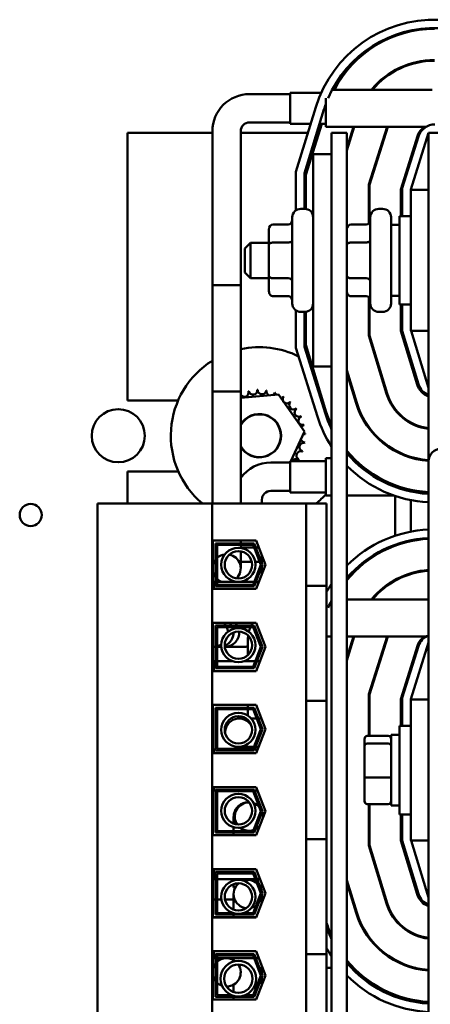
# Model space of a CAD drawing. Units: inches. Extents: x 3 to 129, y 1 to 100.
# Drawn here: x 84 to 87, y 42 to 49 of the extents above; entities that cross this region are included whole.
import ezdxf

# ---------------------------------------------------------------- set-up
doc = ezdxf.new("R2010")
doc.units = ezdxf.units.IN
doc.header["$LTSCALE"] = 6
doc.header["$MEASUREMENT"] = 0
doc.layers.add('Visible (ANSI)', color=7, linetype='Continuous', lineweight=50)

msp = doc.modelspace()

# ---------------------------------------------------------------- linework, layer by layer
at = {"layer": 'Visible (ANSI)'}
for p, q in [((86.6857, 48.8926), (85.9813, 48.8926)), ((85.3977, 48.8613), (85.6857, 48.8613)), ((85.6857, 48.8712), (85.6857, 48.6514)), ((85.9041, 48.8712), (85.6857, 48.8712)), ((85.9357, 48.8331), (85.9357, 48.63)), ((85.8656, 48.7691), (85.7255, 48.313)), ((85.7855, 48.304), (85.923, 48.7515)), ((85.3977, 48.6613), (85.6857, 48.6613)), ((85.8295, 48.6514), (85.6857, 48.6514)), ((85.7955, 48.2903), (85.9084, 48.6514)), ((85.9357, 48.6514), (85.8922, 48.6514)), ((86.6432, 48.63), (85.9357, 48.63)), ((86.0849, 48.4621), (86.1374, 48.63)), ((86.1322, 48.63), (86.0849, 48.4788)), ((86.3679, 48.63), (86.2405, 48.2224)), ((86.2455, 48.2216), (86.3731, 48.63)), ((84.5359, 48.5871), (84.5359, 46.6971)), ((85.1357, 48.5871), (84.5359, 48.5871)), ((85.1357, 46.7613), (85.1357, 48.5993)), ((85.3357, 46.7613), (85.3357, 48.5993)), ((85.8097, 48.5871), (85.3357, 48.5871)), ((85.8883, 48.5871), (85.8725, 48.5871)), ((85.9769, 48.5871), (85.9769, 48.4371)), ((85.9769, 48.5871), (86.0849, 48.5871)), ((86.0849, 39.5871), (86.0849, 48.5871)), ((86.124, 48.5871), (86.1188, 48.5871)), ((86.3597, 48.5871), (86.3545, 48.5871)), ((86.5829, 48.5644), (86.4653, 48.1881)), ((86.4759, 48.1963), (86.5905, 48.5629)), ((86.5359, 48.1871), (86.6609, 48.5871)), ((86.6609, 48.5871), (90.1609, 48.5871)), ((86.6609, 48.5871), (86.6609, 46.2671)), ((85.8469, 48.4371), (85.9769, 48.4371)), ((85.8469, 46.9371), (85.8469, 48.4371)), ((85.9769, 46.9371), (85.9769, 48.4371)), ((86.5359, 48.3883), (86.5359, 48.414)), ((85.7255, 48.313), (85.7255, 48.0403)), ((85.7855, 48.0511), (85.7855, 48.304)), ((85.7955, 48.0505), (85.7955, 48.2903)), ((86.2405, 48.2224), (86.2405, 47.9494)), ((86.2455, 47.9565), (86.2455, 48.2216)), ((86.4759, 47.9996), (86.4759, 48.1963)), ((86.4653, 48.1881), (86.4653, 47.9996)), ((86.5359, 48.1846), (86.5359, 48.1871)), ((86.5359, 48.1846), (86.5359, 47.1896)), ((86.5359, 48.1846), (86.6609, 48.1846)), ((85.6999, 47.3831), (85.6999, 47.9911)), ((85.7869, 48.0511), (85.7599, 48.0511)), ((86.2499, 47.3831), (86.2499, 47.9911)), ((86.3369, 48.0511), (86.3099, 48.0511)), ((86.3969, 47.9911), (86.3969, 47.3831)), ((86.4559, 47.3746), (86.4559, 47.9996)), ((86.5359, 47.9996), (86.4559, 47.9996)), ((85.5649, 47.94), (85.6699, 47.94)), ((86.1149, 47.94), (86.2199, 47.94)), ((86.3969, 47.9371), (86.4559, 47.9371)), ((85.5349, 47.9054), (85.5349, 47.7961)), ((85.3659, 47.7721), (85.4059, 47.8121)), ((85.4059, 47.8121), (85.4059, 47.5621)), ((85.5349, 47.8121), (85.4059, 47.8121)), ((85.5349, 47.7961), (85.5349, 47.5778)), ((85.5649, 47.8134), (85.6699, 47.8134)), ((86.1149, 47.8134), (86.2199, 47.8134)), ((85.3659, 47.6021), (85.3659, 47.7721)), ((85.3659, 47.6021), (85.4059, 47.5621)), ((85.5349, 47.5778), (85.5349, 47.4689)), ((85.1357, 47.5113), (85.3357, 47.5113)), ((85.1357, 47.5113), (85.1357, 45.9711)), ((85.3357, 47.5113), (85.3357, 45.9711)), ((85.5349, 47.5621), (85.4059, 47.5621)), ((85.5649, 47.5605), (85.6699, 47.5605)), ((86.1149, 47.5605), (86.2199, 47.5605)), ((85.5649, 47.4342), (85.6699, 47.4342)), ((86.1149, 47.4342), (86.2199, 47.4342)), ((86.3969, 47.4371), (86.4559, 47.4371)), ((86.2405, 47.4248), (86.2405, 47.1556)), ((86.2455, 47.1564), (86.2455, 47.4177)), ((86.5359, 47.3746), (86.4559, 47.3746)), ((86.4653, 47.3746), (86.4653, 47.189)), ((86.4759, 47.1901), (86.4759, 47.3746)), ((85.7255, 47.334), (85.7255, 47.0683)), ((85.7869, 47.3231), (85.7599, 47.3231)), ((85.7855, 47.0775), (85.7855, 47.3231)), ((85.7955, 47.0896), (85.7955, 47.3237)), ((86.3369, 47.3231), (86.3099, 47.3231)), ((86.2405, 47.1556), (86.3652, 46.7447)), ((86.37, 46.7462), (86.2455, 47.1564)), ((86.4653, 47.189), (86.5803, 46.81)), ((86.5906, 46.8123), (86.4759, 47.1901)), ((86.5359, 47.1896), (86.6609, 47.1896)), ((86.6609, 46.7871), (86.5388, 47.1896)), ((85.9394, 46.6155), (85.7955, 47.0896)), ((85.7255, 47.0683), (85.8768, 46.5842)), ((85.9341, 46.6021), (85.7855, 47.0775)), ((86.5359, 46.9563), (86.5359, 46.9924)), ((85.8469, 46.9371), (85.9769, 46.9371)), ((85.9769, 46.9371), (85.9769, 39.5871)), ((86.1547, 46.6808), (86.0849, 46.9107)), ((86.0849, 46.8935), (86.1499, 46.6794)), ((85.3357, 46.7613), (85.1357, 46.7613)), ((85.3357, 46.7154), (85.6016, 46.7398)), ((85.6016, 46.7398), (85.7866, 46.4781)), ((84.5359, 46.6971), (84.8939, 46.6971)), ((86.4259, 46.6285), (86.4259, 46.6367)), ((86.5359, 46.5364), (86.5359, 46.5421)), ((85.7866, 46.4781), (85.69, 46.2686)), ((86.4259, 46.3401), (86.4259, 46.3458)), ((85.6857, 46.2587), (85.5477, 46.2587)), ((85.6857, 46.2594), (85.6854, 46.2587)), ((85.6857, 46.2686), (85.6857, 46.0488)), ((85.9357, 46.2686), (85.6857, 46.2686)), ((85.9357, 46.29), (85.9357, 46.0274)), ((85.9769, 46.29), (85.9357, 46.29)), ((86.1318, 46.29), (86.1168, 46.29)), ((86.5359, 46.2941), (86.5359, 46.2993)), ((86.5704, 46.29), (86.5502, 46.29)), ((86.6609, 41.4471), (86.6609, 46.2671)), ((84.8954, 46.1971), (84.5359, 46.1971)), ((84.5359, 46.1971), (84.5359, 45.9711)), ((85.3417, 46.1586), (85.3357, 46.158)), ((85.6857, 46.0587), (85.5477, 46.0587)), ((85.9357, 46.0488), (85.6857, 46.0488)), ((85.1334, 45.9711), (84.3249, 45.9711)), ((84.3249, 45.9711), (84.3249, 42.2031)), ((85.7969, 45.9711), (85.1334, 45.9711)), ((85.1334, 42.2031), (85.1334, 45.9711)), ((85.4857, 45.9967), (85.4857, 45.9711)), ((85.9419, 45.9711), (85.7969, 45.9711)), ((85.7969, 45.9711), (85.7969, 45.3881)), ((85.9769, 46.0274), (85.9357, 46.0274)), ((85.9419, 45.9711), (85.9419, 45.3881)), ((86.4125, 46.0274), (86.0849, 46.0274)), ((86.4259, 45.7423), (86.4259, 46.0227)), ((86.5359, 45.7711), (86.5359, 45.9935)), ((85.1389, 45.7076), (85.4448, 45.7076)), ((85.1389, 45.3666), (85.1389, 45.7076)), ((85.3357, 45.7076), (85.3357, 45.6876)), ((85.4448, 45.7076), (85.5109, 45.5371)), ((86.5359, 45.7043), (86.5359, 45.7099)), ((85.1589, 45.3866), (85.1589, 45.6876)), ((85.1589, 45.6876), (85.4311, 45.6876)), ((85.1689, 45.3966), (85.1689, 45.6776)), ((85.1689, 45.6776), (85.4242, 45.6776)), ((85.3357, 45.6776), (85.3357, 45.6733)), ((85.3357, 45.6567), (85.3357, 45.6733)), ((85.3357, 45.6587), (85.4316, 45.6587)), ((85.4316, 45.6587), (85.3357, 45.6587)), ((85.3357, 45.5113), (85.3357, 45.6323)), ((85.4242, 45.6776), (85.4787, 45.5371)), ((85.4311, 45.6876), (85.4895, 45.5371)), ((85.4423, 45.6587), (85.4638, 45.6587)), ((85.4638, 45.6587), (85.4423, 45.6587)), ((86.4259, 45.6723), (86.4259, 45.6788)), ((85.4133, 45.5587), (85.3357, 45.5587)), ((85.4704, 45.5587), (85.4379, 45.5587)), ((85.4857, 45.5587), (85.4811, 45.5587)), ((85.4857, 45.5468), (85.4857, 45.6021)), ((85.4857, 45.5468), (85.4857, 45.5587)), ((85.4787, 45.5371), (85.4242, 45.3966)), ((85.4895, 45.5371), (85.4311, 45.3866)), ((85.5109, 45.5371), (85.4448, 45.3666)), ((85.4857, 45.4722), (85.4857, 45.5274)), ((85.4857, 45.4722), (85.4857, 45.5274)), ((85.4857, 45.5021), (85.4973, 45.5021)), ((85.1469, 45.3666), (85.1469, 45.4156)), ((85.1589, 45.4156), (85.1469, 45.4156)), ((85.4316, 45.4156), (85.1689, 45.4156)), ((85.2857, 45.4156), (85.2857, 45.4215)), ((85.2857, 45.4156), (85.2857, 45.4215)), ((85.4638, 45.4156), (85.4423, 45.4156)), ((86.4259, 45.4254), (86.4259, 45.4312)), ((86.5359, 45.4721), (86.5359, 45.4773)), ((85.4448, 45.3666), (85.1389, 45.3666)), ((85.4311, 45.3866), (85.1589, 45.3866)), ((85.4242, 45.3966), (85.1689, 45.3966)), ((85.7969, 45.3881), (85.7969, 45.2631)), ((85.9419, 45.3881), (85.7969, 45.3881)), ((85.9419, 45.3881), (85.9419, 45.2631)), ((86.6609, 45.2926), (86.0849, 45.2926)), ((85.7969, 44.7003), (85.7969, 45.2631)), ((85.9419, 44.7003), (85.9419, 45.2631)), ((85.1389, 44.7866), (85.1389, 45.1276)), ((85.1389, 45.1276), (85.4448, 45.1276)), ((85.1469, 45.1266), (85.1469, 45.1276)), ((85.4451, 45.1266), (85.1469, 45.1266)), ((85.1589, 44.8066), (85.1589, 45.1076)), ((85.1589, 45.1076), (85.4311, 45.1076)), ((85.1689, 45.0976), (85.4242, 45.0976)), ((85.1689, 44.8166), (85.1689, 45.0976)), ((85.4242, 45.0976), (85.4787, 44.9571)), ((85.4311, 45.1076), (85.4895, 44.9571)), ((85.4448, 45.1276), (85.5109, 44.9571)), ((85.3857, 44.9993), (85.3857, 44.8989)), ((85.9769, 45.03), (85.9419, 45.03)), ((86.0849, 44.8621), (86.1374, 45.03)), ((86.1322, 45.03), (86.0849, 44.8788)), ((86.6432, 45.03), (86.0849, 45.03)), ((86.3679, 45.03), (86.2405, 44.6224)), ((86.2455, 44.6216), (86.3731, 45.03)), ((85.1451, 44.9587), (85.1589, 44.9587)), ((85.1689, 44.9587), (85.1852, 44.9587)), ((85.1991, 44.9587), (85.1852, 44.9587)), ((85.2253, 44.9587), (85.2234, 44.9587)), ((85.2253, 44.9587), (85.3727, 44.9587)), ((85.4787, 44.9571), (85.4242, 44.8166)), ((85.4895, 44.9571), (85.4311, 44.8066)), ((85.5109, 44.9571), (85.4448, 44.7866)), ((86.5829, 44.9644), (86.4653, 44.5881)), ((86.4759, 44.5963), (86.5905, 44.9629)), ((86.5359, 44.5871), (86.6609, 44.9871)), ((85.1469, 44.7866), (85.1469, 44.8566)), ((85.1589, 44.8566), (85.1469, 44.8566)), ((85.2751, 44.8566), (85.1689, 44.8566)), ((85.4397, 44.8566), (85.3634, 44.8566)), ((85.3857, 44.8682), (85.3857, 44.8566)), ((85.4719, 44.8566), (85.4505, 44.8566)), ((85.4448, 44.7866), (85.1389, 44.7866)), ((85.4311, 44.8066), (85.1589, 44.8066)), ((85.4242, 44.8166), (85.1689, 44.8166)), ((86.5359, 44.7883), (86.5359, 44.814)), ((85.7969, 44.7003), (85.7969, 44.5753)), ((85.9419, 44.7003), (85.9419, 44.5753)), ((86.2405, 44.6224), (86.2405, 44.3279)), ((86.2455, 44.3279), (86.2455, 44.6216)), ((86.4653, 44.5881), (86.4653, 44.3996)), ((86.4759, 44.3996), (86.4759, 44.5963)), ((86.5359, 44.5846), (86.5359, 44.5871)), ((86.5359, 44.5846), (86.5359, 43.5896)), ((86.5359, 44.5846), (86.6609, 44.5846)), ((85.1389, 44.2066), (85.1389, 44.5476)), ((85.1389, 44.5476), (85.4448, 44.5476)), ((85.1589, 44.2266), (85.1589, 44.5276)), ((85.1589, 44.5276), (85.4311, 44.5276)), ((85.1689, 44.5176), (85.4242, 44.5176)), ((85.1689, 44.2366), (85.1689, 44.5176)), ((85.3857, 44.5276), (85.3857, 44.5476)), ((85.3857, 44.5133), (85.3857, 44.5176)), ((85.4242, 44.5176), (85.4787, 44.3771)), ((85.4311, 44.5276), (85.4895, 44.3771)), ((85.4448, 44.5476), (85.5109, 44.3771)), ((85.9419, 44.5753), (85.7969, 44.5753)), ((85.7969, 44.5753), (85.7969, 43.5991)), ((85.9419, 44.5753), (85.9419, 43.5991)), ((85.3253, 44.4513), (85.3736, 44.4513)), ((85.4098, 44.4513), (85.45, 44.4513)), ((85.4607, 44.4513), (85.4727, 44.4513)), ((85.4787, 44.3771), (85.4242, 44.2366)), ((85.4895, 44.3771), (85.4311, 44.2266)), ((85.5109, 44.3771), (85.4448, 44.2066)), ((86.4559, 43.7746), (86.4559, 44.3996)), ((86.5359, 44.3996), (86.4559, 44.3996)), ((86.2089, 44.3059), (86.2089, 44.2573)), ((86.2289, 44.3279), (86.3769, 44.3279)), ((86.3969, 44.3371), (86.3969, 43.8371)), ((86.3969, 44.3371), (86.4559, 44.3371)), ((85.1469, 44.2066), (85.1469, 44.2316)), ((85.1589, 44.2316), (85.1469, 44.2316)), ((85.4242, 44.2366), (85.1689, 44.2366)), ((85.3258, 44.2513), (85.4299, 44.2513)), ((85.4545, 44.2316), (85.433, 44.2316)), ((85.4406, 44.2513), (85.4621, 44.2513)), ((86.2089, 44.2573), (86.2089, 44.0385)), ((86.2289, 44.2744), (86.3769, 44.2744)), ((85.4448, 44.2066), (85.1389, 44.2066)), ((85.4311, 44.2266), (85.1589, 44.2266)), ((86.2089, 44.0385), (86.2089, 43.8683)), ((86.2289, 44.0336), (86.3769, 44.0336)), ((85.1389, 43.6266), (85.1389, 43.9676)), ((85.1389, 43.9676), (85.4448, 43.9676)), ((85.1469, 43.9426), (85.1469, 43.9676)), ((85.4448, 43.9676), (85.5109, 43.7971)), ((85.1589, 43.9426), (85.1469, 43.9426)), ((85.1589, 43.9476), (85.4311, 43.9476)), ((85.1589, 43.6466), (85.1589, 43.9476)), ((85.1689, 43.9376), (85.4242, 43.9376)), ((85.1689, 43.6566), (85.1689, 43.9376)), ((85.4242, 43.9376), (85.4787, 43.7971)), ((85.4311, 43.9476), (85.4895, 43.7971)), ((85.4545, 43.9426), (85.433, 43.9426)), ((85.3896, 43.8587), (85.386, 43.8587)), ((85.3935, 43.8587), (85.3925, 43.8587)), ((86.2289, 43.8463), (86.3769, 43.8463)), ((86.2405, 43.8463), (86.2405, 43.5556)), ((86.2455, 43.5564), (86.2455, 43.8463)), ((86.3969, 43.8371), (86.4559, 43.8371)), ((85.4787, 43.7971), (85.4242, 43.6566)), ((85.4895, 43.7971), (85.4311, 43.6466)), ((85.5109, 43.7971), (85.4448, 43.6266)), ((86.5359, 43.7746), (86.4559, 43.7746)), ((86.4653, 43.7746), (86.4653, 43.589)), ((86.4759, 43.5901), (86.4759, 43.7746)), ((85.4448, 43.6266), (85.1389, 43.6266)), ((85.4311, 43.6466), (85.1589, 43.6466)), ((85.4242, 43.6566), (85.1689, 43.6566)), ((85.3896, 43.6587), (85.386, 43.6587)), ((85.3935, 43.6587), (85.3925, 43.6587)), ((85.7969, 43.5991), (85.7969, 43.4741)), ((85.9419, 43.5991), (85.7969, 43.5991)), ((85.9419, 43.5991), (85.9419, 43.4741)), ((86.2405, 43.5556), (86.3652, 43.1447)), ((86.37, 43.1462), (86.2455, 43.5564)), ((86.4653, 43.589), (86.5803, 43.21)), ((86.5906, 43.2123), (86.4759, 43.5901)), ((86.5359, 43.5896), (86.6609, 43.5896)), ((86.6609, 43.1871), (86.5388, 43.5896)), ((85.7969, 42.9113), (85.7969, 43.4741)), ((85.9419, 42.9113), (85.9419, 43.4741)), ((85.1389, 43.0466), (85.1389, 43.3876)), ((85.1389, 43.3876), (85.4448, 43.3876)), ((85.1469, 43.3176), (85.1469, 43.3876)), ((85.1589, 43.3676), (85.4311, 43.3676)), ((85.1589, 43.0666), (85.1589, 43.3676)), ((85.1689, 43.3576), (85.4242, 43.3576)), ((85.1689, 43.0766), (85.1689, 43.3576)), ((85.4242, 43.3576), (85.4787, 43.2171)), ((85.4311, 43.3676), (85.4895, 43.2171)), ((85.4448, 43.3876), (85.5109, 43.2171)), ((86.5359, 43.3563), (86.5359, 43.3924)), ((85.1589, 43.3176), (85.1469, 43.3176)), ((85.4397, 43.3176), (85.1689, 43.3176)), ((85.2857, 43.3176), (85.2857, 43.3072)), ((85.2857, 43.2818), (85.2857, 43.2587)), ((85.2857, 43.2587), (85.2977, 43.2587)), ((85.4719, 43.3176), (85.4505, 43.3176)), ((85.4738, 43.2587), (85.4857, 43.2587)), ((85.4857, 43.2821), (85.4857, 43.2587)), ((86.1547, 43.0808), (86.0849, 43.3107)), ((86.0849, 43.2935), (86.1499, 43.0794)), ((85.2857, 43.2113), (85.2857, 43.101)), ((85.4787, 43.2171), (85.4242, 43.0766)), ((85.4895, 43.2171), (85.4311, 43.0666)), ((85.5109, 43.2171), (85.4448, 43.0466)), ((85.4857, 43.1522), (85.4857, 43.2074)), ((85.1389, 43.1721), (85.1589, 43.1721)), ((85.1689, 43.1721), (85.2003, 43.1721)), ((85.2248, 43.1721), (85.2857, 43.1721)), ((85.4857, 43.1721), (85.4935, 43.1721)), ((85.4448, 43.0466), (85.1389, 43.0466)), ((85.1469, 43.0466), (85.1469, 43.0476)), ((85.4451, 43.0476), (85.1469, 43.0476)), ((85.4311, 43.0666), (85.1589, 43.0666)), ((85.2824, 43.0766), (85.1689, 43.0766)), ((85.2857, 43.0666), (85.2857, 43.0493)), ((85.2857, 43.0493), (85.2857, 43.0476)), ((85.4242, 43.0766), (85.3562, 43.0766)), ((86.4259, 43.0285), (86.4259, 43.0367)), ((85.7969, 42.9113), (85.7969, 42.7863)), ((85.9419, 42.9113), (85.9419, 42.7863)), ((86.5359, 42.9364), (86.5359, 42.9421)), ((85.1389, 42.4666), (85.1389, 42.8076)), ((85.1389, 42.8076), (85.4448, 42.8076)), ((85.1469, 42.7586), (85.1469, 42.8076)), ((85.1589, 42.4866), (85.1589, 42.7876)), ((85.1589, 42.7876), (85.4311, 42.7876)), ((85.1689, 42.4966), (85.1689, 42.7776)), ((85.1689, 42.7776), (85.4242, 42.7776)), ((85.4242, 42.7776), (85.4787, 42.6371)), ((85.4311, 42.7876), (85.4895, 42.6371)), ((85.4448, 42.8076), (85.5109, 42.6371)), ((85.9419, 42.7863), (85.7969, 42.7863)), ((85.7969, 42.7863), (85.7969, 42.2031)), ((85.9419, 42.7863), (85.9419, 42.2031)), ((85.1589, 42.7586), (85.1469, 42.7586)), ((85.4316, 42.7586), (85.1689, 42.7586)), ((85.2857, 42.7453), (85.2857, 42.7586)), ((85.2857, 42.7586), (85.2857, 42.7453)), ((85.4638, 42.7586), (85.4423, 42.7586)), ((85.4857, 42.6468), (85.4857, 42.7021)), ((85.4857, 42.7021), (85.4857, 42.6468)), ((86.4259, 42.7401), (86.4259, 42.7458)), ((86.5359, 42.6941), (86.5359, 42.6993)), ((85.4787, 42.6371), (85.4242, 42.4966)), ((85.4895, 42.6371), (85.4311, 42.4866)), ((85.5109, 42.6371), (85.4448, 42.4666)), ((85.4973, 42.6721), (85.4857, 42.6721)), ((85.9769, 42.69), (85.9419, 42.69)), ((86.1318, 42.69), (86.1168, 42.69)), ((86.5704, 42.69), (86.5502, 42.69)), ((85.2857, 42.5196), (85.2857, 42.5721)), ((85.2857, 42.5721), (85.2857, 42.5196)), ((85.4857, 42.5722), (85.4857, 42.6274)), ((85.4857, 42.6274), (85.4857, 42.5722)), ((85.2742, 42.4966), (85.1689, 42.4966)), ((85.4242, 42.4966), (85.3643, 42.4966)), ((85.4448, 42.4666), (85.1389, 42.4666)), ((85.4311, 42.4866), (85.1589, 42.4866)), ((85.2857, 42.4666), (85.2857, 42.4866)), ((85.2857, 42.4866), (85.2857, 42.4666))]:
    msp.add_line(p, q, dxfattribs=at)
for centre, radius in [((84.4719, 46.4488), 0.1875), ((83.8544, 45.8888), 0.078), ((85.3193, 45.5373), 0.1206), ((85.3193, 45.5373), 0.0964), ((85.3193, 44.9688), 0.1206), ((85.3193, 44.9688), 0.0964), ((85.3193, 44.3716), 0.1206), ((85.3193, 44.3716), 0.0964), ((85.3193, 43.7991), 0.1206), ((85.3193, 43.7991), 0.0964), ((85.3193, 43.1914), 0.1206), ((85.3193, 43.1914), 0.0964), ((85.3193, 42.6138), 0.1256), ((85.3193, 42.6138), 0.1001)]:
    msp.add_circle(centre, radius, dxfattribs=at)
for centre, radius, start, end in [((86.7017, 48.5123), 0.8747, 88.08018, 162.92351), ((86.7017, 48.5123), 0.8147, 88.01044, 156.80421), ((86.7022, 48.5271), 0.7948, 90, 152.62457), ((86.7022, 48.5271), 0.5748, 90, 140.51985), ((86.7022, 48.5271), 0.5698, 90, 140.10444), ((85.3977, 48.5993), 0.262, 90, 180), ((86.7017, 48.5123), 0.8147, 160.09799, 162.92351), ((85.3977, 48.5993), 0.062, 90, 180), ((86.7022, 48.5271), 0.125, 124.63778, 162.64598), ((86.705, 48.5271), 0.12, 90, 162.64598), ((85.7599, 47.9911), 0.06, 90, 180), ((85.7869, 47.9911), 0.06, 0, 90), ((86.3099, 47.9911), 0.06, 90, 180), ((86.3369, 47.9911), 0.06, 0, 90), ((85.7599, 47.3831), 0.06, 180, 270), ((85.7869, 47.3831), 0.06, 270, 0), ((86.3099, 47.3831), 0.06, 180, 270), ((86.3369, 47.3831), 0.06, 270, 0), ((85.4675, 46.4488), 0.625, 63.74462, 102.16997), ((85.4675, 46.4488), 0.625, 122.06037, 229.84239), ((85.4675, 46.4488), 0.625, 53.75432, 55.565), ((86.7026, 46.8471), 0.1278, 196.88051, 250.96364), ((86.7054, 46.8471), 0.12, 196.88051, 248.23578), ((85.3608, 46.7538), 0.0302, 213.65506, 16.59363), ((85.4675, 46.4488), 0.3232, 103.37095, 103.91786), ((85.4224, 46.7688), 0.0302, 190.69518, 5.34363), ((85.4675, 46.4488), 0.3232, 92.12095, 92.66786), ((85.4857, 46.7714), 0.0302, 179.44518, 354.09363), ((85.4675, 46.4488), 0.3232, 80.87095, 81.41786), ((85.5483, 46.7617), 0.0302, 168.19518, 247.42039), ((85.5483, 46.7617), 0.0302, 303.07491, 342.84363), ((85.4675, 46.4488), 0.3232, 69.62095, 70.16786), ((85.6078, 46.7399), 0.0302, 156.94518, 184.40661), ((86.7026, 46.8471), 0.3526, 196.88051, 263.21036), ((86.7026, 46.8471), 0.3476, 196.88051, 263.11223), ((85.6078, 46.7399), 0.0302, 295.56588, 331.59363), ((85.6619, 46.7069), 0.0302, 145.69518, 320.34363), ((85.4675, 46.4488), 0.3232, 58.37095, 58.91786), ((85.7085, 46.6641), 0.0302, 134.44518, 309.09363), ((85.4675, 46.4488), 0.3232, 47.12095, 47.66786), ((86.7026, 46.8471), 0.5776, 196.88051, 265.86128), ((86.7026, 46.8471), 0.5726, 196.88051, 265.82508), ((85.4675, 46.4488), 0.1535, 210.8674, 149.1326), ((85.4675, 46.4488), 0.1512, 209.39365, 150.60635), ((85.7459, 46.6129), 0.0302, 123.19518, 297.84363), ((85.4675, 46.4488), 0.3232, 35.87095, 36.41786), ((86.7022, 46.8422), 0.8048, 197.35402, 205.6808), ((86.7026, 46.8471), 0.7976, 196.88051, 204.51824), ((85.7725, 46.5554), 0.0302, 111.94518, 286.59363), ((85.4675, 46.4488), 0.3232, 24.62095, 25.16786), ((85.7875, 46.4939), 0.0302, 100.69518, 144.28656), ((85.4675, 46.4488), 0.3232, 13.37095, 13.91786), ((86.7022, 46.8422), 0.8648, 197.35402, 212.9974), ((85.7901, 46.4306), 0.0302, 89.44518, 115.2676), ((85.7875, 46.4939), 0.0302, 256.30034, 275.34363), ((85.4675, 46.4488), 0.3232, 2.12095, 2.66786), ((85.7804, 46.368), 0.0302, 78.19518, 252.84363), ((85.7901, 46.4306), 0.0302, 195.22771, 264.09363), ((85.4675, 46.4488), 0.3232, 350.87095, 351.41786), ((85.7586, 46.3085), 0.0302, 66.94518, 241.59363), ((85.4675, 46.4488), 0.3232, 339.62095, 340.16786), ((86.7026, 46.8471), 0.7976, 219.24713, 267.00408), ((86.7022, 46.8422), 0.8048, 219.9123, 267.05819), ((86.7509, 46.2671), 0.09, 90, 180), ((85.5477, 45.9967), 0.262, 90, 144.01397), ((85.7256, 46.2544), 0.0302, 55.69518, 151.99892), ((85.4675, 46.4488), 0.3232, 328.37095, 328.91786), ((86.7022, 46.8422), 0.8648, 224.45416, 267.26245), ((85.5477, 45.9967), 0.062, 90, 180), ((85.4675, 46.4488), 0.625, 310.15761, 318.52005), ((86.7017, 44.9123), 0.8747, 92.67444, 134.84498), ((86.7017, 44.9123), 0.8147, 92.87157, 139.21162), ((86.7022, 44.9271), 0.7948, 92.97886, 140.95742), ((85.2357, 45.5113), 0.1, 140.16871, 165.45115), ((85.2357, 45.5113), 0.1, 97.00462, 131.9078), ((85.2357, 45.5113), 0.1, 315.81783, 78.75141), ((85.2357, 45.5113), 0.1, 194.54885, 219.83129), ((86.7022, 44.9271), 0.5748, 94.12068, 140.51985), ((86.7022, 44.9271), 0.5698, 94.15691, 140.10444), ((85.2357, 45.5113), 0.1, 228.0922, 253.04746), ((85.2357, 45.5113), 0.1, 286.95254, 297.56462), ((86.7017, 44.9123), 0.8747, 145.96189, 150.30564), ((86.7017, 44.9123), 0.8147, 152.83504, 156.80421), ((85.6477, 44.9993), 0.262, 157.95319, 165.78766), ((85.6477, 44.9993), 0.262, 150.91865, 155.57311), ((85.6477, 44.9993), 0.262, 171.9211, 180), ((86.7022, 44.9271), 0.125, 124.63778, 162.64598), ((86.705, 44.9271), 0.12, 111.5674, 162.64598), ((85.3935, 43.7587), 0.1, 42.20433, 70.34048), ((85.3857, 43.2113), 0.1, 130.08583, 263.23824), ((85.3857, 43.2113), 0.1, 48.53909, 107.81521), ((85.3857, 43.2113), 0.1, 12.47273, 29.94933), ((85.3857, 43.2113), 0.1, 319.89071, 357.68722), ((86.7026, 43.2471), 0.1278, 196.88051, 250.96364), ((86.7054, 43.2471), 0.12, 196.88051, 248.23578), ((85.3857, 43.2113), 0.1, 285.50885, 306.57843), ((86.7026, 43.2471), 0.3526, 196.88051, 263.21036), ((86.7026, 43.2471), 0.3476, 196.88051, 263.11223), ((86.7026, 43.2471), 0.5776, 196.88051, 265.86128), ((86.7026, 43.2471), 0.5726, 196.88051, 265.82508), ((86.7026, 43.2471), 0.7976, 197.50124, 204.51824), ((86.7022, 43.2422), 0.8048, 199.14155, 205.6808), ((86.7022, 43.2422), 0.8648, 208.45795, 212.9974), ((85.2357, 42.6587), 0.1, 140.16871, 165.45115), ((85.2357, 42.6587), 0.1, 91.75519, 131.9078), ((85.2357, 42.6587), 0.1, 270.04024, 33.51431), ((85.2357, 42.6587), 0.1, 51.99188, 88.24481), ((86.7026, 43.2471), 0.7976, 219.24713, 267.00408), ((86.7022, 43.2422), 0.8048, 219.9123, 267.05819), ((85.2357, 42.6587), 0.1, 194.54885, 219.83129), ((86.7022, 43.2422), 0.8648, 224.45416, 267.26245), ((85.2357, 42.6587), 0.1, 228.0922, 251.56267)]:
    msp.add_arc(centre, radius, start, end, dxfattribs=at)
for centre, major_axis, ratio, start_param, end_param in [((85.5649, 47.9054), (0, -0.0346), 0.866026, 3.141593, 4.712389), ((85.6699, 47.9746), (0, -0.0346), 0.866026, 0, 1.570796), ((86.1149, 47.9054), (0, -0.0346), 0.866026, 3.141593, 4.712389), ((86.2199, 47.9746), (0, 0.0346), 0.866026, 3.141593, 4.712389), ((85.5649, 47.7961), (0.03, 0), 0.576479, 1.570796, 3.141593), ((85.6699, 47.8307), (-0.03, 0), 0.576479, 1.570796, 3.141593), ((86.1149, 47.7961), (0.03, 0), 0.576479, 1.570796, 3.141593), ((86.2199, 47.8307), (-0.03, 0), 0.576479, 1.570796, 3.141593), ((85.5649, 47.5778), (0.03, 0), 0.578221, 3.141593, 4.712389), ((86.1149, 47.5778), (0.03, 0), 0.578221, 3.141593, 4.712389), ((85.6699, 47.5431), (-0.03, 0), 0.578221, 3.141593, 4.712389), ((86.2199, 47.5431), (-0.03, 0), 0.578221, 3.141593, 4.712389), ((85.5649, 47.4689), (0, 0.0346), 0.866026, 1.570796, 3.141593), ((85.6699, 47.3996), (0, -0.0346), 0.866026, 1.570796, 3.141593), ((86.1149, 47.4689), (0, 0.0346), 0.866026, 1.570796, 3.141593), ((86.2199, 47.3996), (0, 0.0346), 0.866026, 4.712389, 6.283185), ((85.1451, 45.0587), (0, 0.1), 0.996779, 5.223941, 5.459512), ((85.2253, 45.0587), (0, -0.1), 0.996779, 0, 1.634816), ((85.2253, 45.0587), (0, -0.1), 0.996779, 0, 1.634816), ((85.1451, 45.0587), (0, 0.1), 0.996779, 4.760995, 5.112511), ((85.1852, 45.0587), (0, -0.1), 0.996779, 2.082348, 2.317919), ((85.1852, 45.0587), (0, 0.1), 0.996779, 5.223941, 5.459512), ((85.1852, 45.0587), (0, -0.1), 0.996779, 1.820634, 1.970918), ((85.1852, 45.0587), (0, 0.1), 0.996779, 4.962227, 5.112511), ((85.2253, 45.0587), (0, -0.1), 0.996779, 2.082348, 2.317919), ((85.2253, 45.0587), (0, -0.1), 0.996779, 2.082348, 2.317919), ((85.2253, 45.0587), (0, -0.1), 0.996779, 1.882679, 1.970918), ((85.2253, 45.0587), (0, -0.1), 0.996779, 1.882679, 1.970918), ((85.1852, 45.0587), (0, -0.1), 0.996779, 0.387336, 1.573087), ((85.1852, 45.0587), (0, -0.1), 0.996779, 0.387336, 1.573087), ((85.1451, 45.0587), (0, 0.1), 0.996779, 4.189932, 4.282051), ((85.1451, 45.0587), (0, -0.1), 0.996779, 6.220853, 6.421984), ((85.1451, 45.0587), (0, -0.1), 0.996779, 0.241003, 0.569037), ((85.1852, 45.0587), (0, -0.1), 0.996779, 0, 0.13919), ((85.1852, 45.0587), (0, -0.1), 0.996779, 0, 0.13919), ((85.3253, 44.3513), (0, 0.1), 0.996779, 5.264745, 7.882918), ((86.2289, 44.3059), (0, -0.022), 0.90953, 3.141593, 4.712389), ((86.3769, 44.3059), (0, -0.022), 0.90953, 1.570796, 3.141593), ((85.3253, 44.3513), (0, -0.1), 0.996779, 0.005216, 0.556271), ((86.2289, 44.2573), (-0.02, 0), 0.855309, 4.712389, 6.283185), ((86.3769, 44.2573), (0.02, 0), 0.855309, 0, 1.570796), ((86.2289, 44.0385), (-0.02, 0), 0.244161, 0, 1.570796), ((86.3769, 44.0385), (0.02, 0), 0.244161, 4.712389, 6.283185), ((85.3896, 43.7587), (-0.0551, 0.0834), 0.999999, 5.684812, 7.853982), ((85.3925, 43.7587), (-0.0555, 0.0832), 0.999999, 5.694861, 7.853982), ((85.3935, 43.7587), (0.0016, 0.1), 0.999998, 0, 2.175889), ((86.2289, 43.8683), (0, 0.022), 0.90953, 1.570796, 3.141593), ((86.3769, 43.8683), (0, 0.022), 0.90953, 3.141593, 4.712389), ((85.3935, 43.7587), (0.007, 0.0998), 0.999998, 4.712389, 5.127087), ((85.3896, 43.7587), (0.0015, -0.1), 0.999998, 5.620466, 6.283185), ((85.3925, 43.7587), (0, -0.1), 0.999998, 5.63105, 6.283185), ((85.3935, 43.7587), (-0.0608, -0.0794), 1, 0, 0.998136), ((85.3935, 43.7587), (0.0467, -0.0884), 0.999999, 0, 0.414698)]:
    msp.add_ellipse(centre, major_axis=major_axis, ratio=ratio, start_param=start_param, end_param=end_param, dxfattribs=at)
for points in [[(85.3727, 44.9587), (85.3771, 44.9587), (85.3815, 44.959), (85.3857, 44.9595)], [(85.2857, 43.6566), (85.2857, 43.6659), (85.2858, 43.6748), (85.2858, 43.6833)], [(85.2857, 43.6266), (85.2857, 43.6334), (85.2857, 43.6401), (85.2857, 43.6466)]]:
    msp.add_open_spline(points, degree=3, dxfattribs=at)
for points, knots in [([(85.3853, 44.4725), (85.3855, 44.4845), (85.3857, 44.497), (85.3857, 44.5107), (85.3857, 44.512), (85.3857, 44.5133)], [2.8731827, 2.8731827, 2.8731827, 2.8731827, 3.1169698, 3.1169698, 3.1415927, 3.1415927, 3.1415927, 3.1415927]), ([(85.2858, 43.7086), (85.2858, 43.7167), (85.2858, 43.724), (85.2859, 43.7402), (85.2859, 43.7478), (85.286, 43.7555), (85.286, 43.7574), (85.286, 43.7598), (85.286, 43.7604), (85.2861, 43.7621), (85.2861, 43.7627), (85.2862, 43.7638), (85.2862, 43.7643), (85.2863, 43.7656), (85.2863, 43.7664), (85.2865, 43.7682), (85.2866, 43.7693), (85.2869, 43.7723), (85.2872, 43.7742), (85.2884, 43.7806), (85.2895, 43.785), (85.2936, 43.798), (85.2976, 43.8063), (85.3085, 43.8227), (85.3159, 43.8307), (85.3326, 43.8438), (85.3421, 43.8491), (85.3629, 43.8566), (85.3745, 43.8587), (85.386, 43.8587)], [0.3125044, 0.3125044, 0.3125044, 0.3125044, 0.3967007, 0.3967007, 0.5287916, 0.5287916, 0.5963389, 0.5963389, 0.621655, 0.621655, 0.6310051, 0.6310051, 0.6360756, 0.6360756, 0.6431484, 0.6431484, 0.651491, 0.651491, 0.6665901, 0.6665901, 0.7010726, 0.7010726, 0.7702777, 0.7702777, 0.8510756, 0.8510756, 0.9320033, 0.9320033, 1.019576, 1.019576, 1.019576, 1.019576])]:
    msp.add_open_spline(points, degree=3, knots=knots, dxfattribs=at)

doc.saveas('drawing.dxf')
